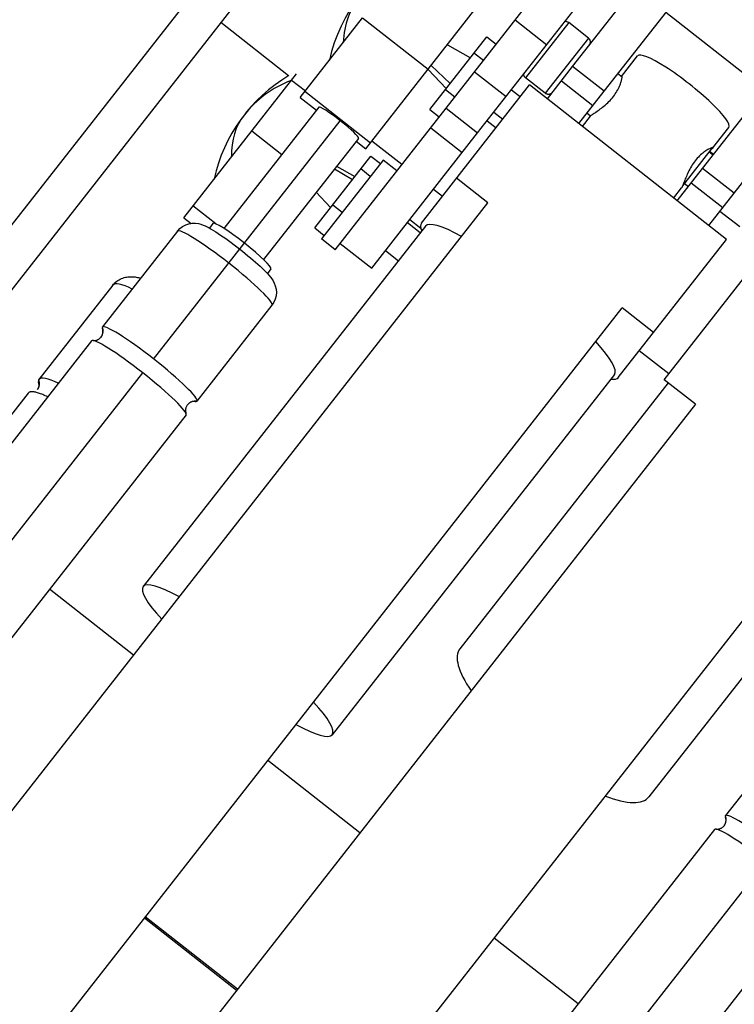
# Model space of a CAD drawing. Units: inches. Extents: x 1423 to 12113, y -1863 to 3612.
# Drawn here: x 2118 to 2122, y 2331 to 2337 of the extents above; entities that cross this region are included whole.
import ezdxf

# ---------------------------------------------------------------- set-up
doc = ezdxf.new("R2010")
doc.units = ezdxf.units.IN
doc.header["$MEASUREMENT"] = 0
doc.layers.add('Dim', color=4, linetype='Continuous')
doc.layers.add('Tangent Edges', color=6, linetype='Continuous', lineweight=50)
doc.layers.add('Visible Edges', color=6, linetype='Continuous', lineweight=25)

# ---------------------------------------------------------------- blocks, each defined once
blk = doc.blocks.new('unity')
at = {"layer": 'Tangent Edges', "color": 6, "linetype": 'Continuous', "lineweight": 25, "true_color": 0xff00ff}
for p, q in [((25657.5233, 716.8047), (25657.5233, 719.1733)), ((25657.7733, 716.8047), (25657.7733, 719.1733)), ((25655.8358, 718.8174), (25655.8358, 712.8351)), ((25656.0858, 718.8174), (25656.0858, 712.8351)), ((25657.9539, 717.6977), (25657.7974, 717.6977)), ((25657.7974, 717.6977), (25657.7974, 717.2597)), ((25657.9539, 717.6977), (25657.9539, 717.2597)), ((25658.2688, 717.635), (25658.2351, 717.635)), ((25658.9851, 717.635), (25658.9827, 717.635)), ((25658.9851, 717.635), (25658.9851, 717.3343)), ((25658.9851, 717.6037), (25659.0164, 717.6037)), ((25657.2858, 716.9266), (25657.2858, 717.4606)), ((25657.5233, 717.5039), (25657.7733, 717.5039)), ((25657.9851, 717.2404), (25657.9851, 717.4959)), ((25658.2351, 717.4959), (25657.9851, 717.4959)), ((25658.2351, 717.2404), (25658.2351, 717.4959)), ((25659.0164, 717.2404), (25659.0164, 717.4959)), ((25659.2664, 717.4959), (25659.0164, 717.4959)), ((25659.2664, 717.2404), (25659.2664, 717.4959)), ((25657.9851, 717.3825), (25658.2351, 717.3825)), ((25658.9851, 717.3537), (25659.0164, 717.3537)), ((25659.0164, 717.3825), (25659.2664, 717.3825)), ((25659.2664, 717.3537), (25659.4231, 717.3537)), ((25657.9799, 717.2736), (25657.9787, 717.2719)), ((25657.9809, 717.2753), (25657.9799, 717.2736)), ((25657.9819, 717.2771), (25657.9809, 717.2753)), ((25657.9828, 717.279), (25657.9819, 717.2771)), ((25657.9835, 717.2809), (25657.9828, 717.279)), ((25657.9841, 717.2829), (25657.9835, 717.2809)), ((25657.9845, 717.2849), (25657.9841, 717.2829)), ((25657.9849, 717.2869), (25657.9845, 717.2849)), ((25657.9851, 717.2889), (25657.9849, 717.2869)), ((25657.9851, 717.291), (25657.9851, 717.2889)), ((25658.2638, 717.3225), (25658.2351, 717.3225)), ((25657.774, 717.2702), (25657.7733, 717.2711)), ((25657.7748, 717.2693), (25657.774, 717.2702)), ((25657.7756, 717.2685), (25657.7748, 717.2693)), ((25657.7765, 717.2677), (25657.7756, 717.2685)), ((25657.7773, 717.267), (25657.7765, 717.2677)), ((25657.7782, 717.2663), (25657.7773, 717.267)), ((25657.7791, 717.2656), (25657.7782, 717.2663)), ((25657.7801, 717.2649), (25657.7791, 717.2656)), ((25657.781, 717.2643), (25657.7801, 717.2649)), ((25657.782, 717.2637), (25657.781, 717.2643)), ((25657.783, 717.2632), (25657.782, 717.2637)), ((25657.7841, 717.2627), (25657.783, 717.2632)), ((25657.7851, 717.2622), (25657.7841, 717.2627)), ((25657.7862, 717.2618), (25657.7851, 717.2622)), ((25657.7872, 717.2614), (25657.7862, 717.2618)), ((25657.7883, 717.261), (25657.7872, 717.2614)), ((25657.7894, 717.2607), (25657.7883, 717.261)), ((25657.7906, 717.2605), (25657.7894, 717.2607)), ((25657.7917, 717.2602), (25657.7906, 717.2605)), ((25657.7928, 717.26), (25657.7917, 717.2602)), ((25657.7939, 717.2599), (25657.7928, 717.26)), ((25657.7951, 717.2598), (25657.7939, 717.2599)), ((25657.7962, 717.2597), (25657.7951, 717.2598)), ((25657.7974, 717.2597), (25657.7962, 717.2597)), ((25657.9539, 717.2597), (25657.7974, 717.2597)), ((25657.9559, 717.2598), (25657.9539, 717.2597)), ((25657.958, 717.26), (25657.9559, 717.2598)), ((25657.96, 717.2603), (25657.958, 717.26)), ((25657.962, 717.2608), (25657.96, 717.2603)), ((25657.9639, 717.2614), (25657.962, 717.2608)), ((25657.9658, 717.2621), (25657.9639, 717.2614)), ((25657.9677, 717.2629), (25657.9658, 717.2621)), ((25657.9695, 717.2639), (25657.9677, 717.2629)), ((25657.9712, 717.265), (25657.9695, 717.2639)), ((25657.9729, 717.2662), (25657.9712, 717.265)), ((25657.9745, 717.2675), (25657.9729, 717.2662)), ((25657.976, 717.2689), (25657.9745, 717.2675)), ((25657.9774, 717.2704), (25657.976, 717.2689)), ((25657.9787, 717.2719), (25657.9774, 717.2704)), ((25657.2858, 717.1212), (25657.4483, 717.1462)), ((25657.5233, 717.0936), (25657.7733, 717.0936)), ((25657.7733, 717.1464), (25657.8445, 717.1464)), ((25657.7733, 716.9681), (25657.8445, 716.9681)), ((25656.7648, 716.9266), (25657.2858, 716.9266)), ((25657.2858, 716.9573), (25657.4483, 716.9405)), ((25657.2858, 716.9255), (25657.4483, 716.9005)), ((25657.7733, 716.9003), (25657.8445, 716.9003)), ((25657.5233, 716.8047), (25657.7733, 716.8047)), ((25657.5233, 716.6485), (25657.7733, 716.6485)), ((25656.6548, 715.2554), (25656.6548, 716.3975)), ((25656.6548, 716.3472), (25656.7648, 716.3472)), ((25656.8933, 716.3182), (25656.8933, 715.3574)), ((25657.0508, 714.4449), (25657.0508, 716.335)), ((25657.2083, 716.3182), (25657.2083, 715.3574)), ((25657.2083, 716.0971), (25657.3383, 716.1171)), ((25657.7733, 716.1173), (25657.8617, 716.1173)), ((25657.2083, 716.0771), (25657.3383, 716.0932)), ((25657.7733, 716.0934), (25657.8758, 716.0934)), ((25656.6548, 715.9442), (25656.8933, 715.9442)), ((25657.2083, 715.8914), (25657.3383, 715.8714)), ((25657.7733, 715.8713), (25657.8758, 715.8713)), ((25657.5233, 715.7316), (25657.7733, 715.7316)), ((25656.8368, 715.3485), (25656.6548, 715.3485)), ((25656.8198, 715.3032), (25656.8345, 715.3054)), ((25656.8208, 715.3395), (25656.8208, 715.3034)), ((25656.8345, 715.3054), (25656.8502, 715.3075)), ((25656.8502, 715.3075), (25656.8668, 715.3093)), ((25656.8668, 715.3093), (25656.8843, 715.3109)), ((25656.8843, 715.3109), (25656.9028, 715.3123)), ((25656.9028, 715.3123), (25656.9223, 715.3136)), ((25656.9223, 715.3136), (25656.9426, 715.3147)), ((25656.9426, 715.3147), (25656.9635, 715.3156)), ((25656.9635, 715.3156), (25656.9848, 715.3163)), ((25656.9848, 715.3163), (25657.0066, 715.3168)), ((25657.0066, 715.3168), (25657.0287, 715.3171)), ((25657.0287, 715.3171), (25657.0508, 715.3172)), ((25657.0508, 715.3172), (25657.073, 715.3171)), ((25657.073, 715.3171), (25657.0952, 715.3168)), ((25657.0952, 715.3168), (25657.117, 715.3163)), ((25657.117, 715.3163), (25657.1384, 715.3156)), ((25657.1384, 715.3156), (25657.1592, 715.3147)), ((25657.1592, 715.3147), (25657.1794, 715.3136)), ((25657.1794, 715.3136), (25657.1988, 715.3124)), ((25657.1988, 715.3124), (25657.2173, 715.3109)), ((25657.2173, 715.3109), (25657.2349, 715.3093)), ((25657.2349, 715.3093), (25657.2515, 715.3075)), ((25657.2515, 715.3075), (25657.2671, 715.3055)), ((25657.2671, 715.3055), (25657.2819, 715.3032)), ((25657.2808, 715.3395), (25657.2808, 715.3034)), ((25656.6548, 715.2554), (25656.7126, 715.2554)), ((25656.6921, 715.2279), (25656.7039, 715.2456)), ((25656.7039, 715.2456), (25656.7182, 715.2608)), ((25656.7182, 715.2608), (25656.7338, 715.2731)), ((25656.7338, 715.2731), (25656.7496, 715.2825)), ((25656.7496, 715.2825), (25656.7647, 715.2892)), ((25656.7647, 715.2892), (25656.7787, 715.294)), ((25656.7787, 715.294), (25656.7923, 715.2977)), ((25656.7923, 715.2977), (25656.8058, 715.3007)), ((25656.8058, 715.3007), (25656.8198, 715.3032)), ((25657.2819, 715.3032), (25657.2959, 715.3006)), ((25657.2959, 715.3006), (25657.3094, 715.2977)), ((25657.3094, 715.2977), (25657.323, 715.294)), ((25657.323, 715.294), (25657.337, 715.2891)), ((25657.337, 715.2891), (25657.3521, 715.2824)), ((25657.3521, 715.2824), (25657.3679, 715.2731)), ((25657.3679, 715.2731), (25657.3835, 715.2608)), ((25657.3835, 715.2608), (25657.3978, 715.2456)), ((25657.3978, 715.2456), (25657.4096, 715.2278)), ((25656.6758, 715.1655), (25656.6777, 715.1872)), ((25656.6777, 715.1872), (25656.6832, 715.2082)), ((25656.6832, 715.2082), (25656.6921, 715.2279)), ((25657.4096, 715.2278), (25657.4185, 715.2082)), ((25657.4185, 715.2082), (25657.424, 715.1871)), ((25657.424, 715.1871), (25657.4258, 715.1655)), ((25656.6758, 715.1655), (25656.6758, 714.4049)), ((25657.4258, 715.1655), (25657.4258, 714.4049)), ((25661.6207, 715.1655), (25661.6207, 714.4049)), ((25656.6084, 714.7497), (25656.6141, 714.7551)), ((25656.6141, 714.7551), (25656.62, 714.7602)), ((25656.62, 714.7602), (25656.626, 714.7648)), ((25656.626, 714.7648), (25656.6321, 714.7692)), ((25656.6321, 714.7692), (25656.6382, 714.7731)), ((25656.6382, 714.7731), (25656.6444, 714.7768)), ((25656.6444, 714.7768), (25656.6506, 714.7802)), ((25656.6506, 714.7802), (25656.6569, 714.7834)), ((25656.6569, 714.7834), (25656.6632, 714.7863)), ((25656.6632, 714.7863), (25656.6695, 714.7891)), ((25656.6695, 714.7891), (25656.6758, 714.7916)), ((25656.5704, 714.6848), (25656.5729, 714.6931)), ((25656.5729, 714.6931), (25656.5759, 714.7013)), ((25656.5759, 714.7013), (25656.5794, 714.7092)), ((25656.5794, 714.7092), (25656.5833, 714.7168)), ((25656.5833, 714.7168), (25656.5877, 714.7241)), ((25656.5877, 714.7241), (25656.5924, 714.7311)), ((25656.5924, 714.7311), (25656.5975, 714.7377)), ((25656.5975, 714.7377), (25656.6028, 714.7439)), ((25656.6028, 714.7439), (25656.6084, 714.7497)), ((25656.5658, 714.6499), (25656.5661, 714.6587)), ((25656.5658, 714.6499), (25656.5658, 713.9022)), ((25656.5661, 714.6587), (25656.567, 714.6675)), ((25656.567, 714.6675), (25656.5684, 714.6762)), ((25656.5684, 714.6762), (25656.5704, 714.6848)), ((25656.6831, 714.397), (25656.6826, 714.3973)), ((25656.6838, 714.3966), (25656.6831, 714.397)), ((25656.6847, 714.396), (25656.6838, 714.3966)), ((25656.6856, 714.3954), (25656.6847, 714.396)), ((25656.6867, 714.3946), (25656.6856, 714.3954)), ((25656.6879, 714.3937), (25656.6867, 714.3946)), ((25656.6892, 714.3926), (25656.6879, 714.3937)), ((25656.6905, 714.3913), (25656.6892, 714.3926)), ((25656.692, 714.3899), (25656.6905, 714.3913)), ((25656.6935, 714.3883), (25656.692, 714.3899)), ((25656.695, 714.3865), (25656.6935, 714.3883)), ((25656.6966, 714.3845), (25656.695, 714.3865)), ((25656.6981, 714.3824), (25656.6966, 714.3845)), ((25657.4051, 714.3845), (25657.4035, 714.3824)), ((25657.4066, 714.3865), (25657.4051, 714.3845)), ((25657.4082, 714.3883), (25657.4066, 714.3865)), ((25657.4097, 714.3899), (25657.4082, 714.3883)), ((25657.4111, 714.3914), (25657.4097, 714.3899)), ((25657.4125, 714.3926), (25657.4111, 714.3914)), ((25657.4138, 714.3937), (25657.4125, 714.3926)), ((25657.415, 714.3946), (25657.4138, 714.3937)), ((25657.4161, 714.3954), (25657.415, 714.3946)), ((25657.417, 714.396), (25657.4161, 714.3954)), ((25657.4178, 714.3966), (25657.417, 714.396)), ((25657.4185, 714.397), (25657.4178, 714.3966)), ((25657.4191, 714.3973), (25657.4185, 714.397)), ((25661.628, 714.397), (25661.6274, 714.3973)), ((25661.6287, 714.3966), (25661.628, 714.397)), ((25661.6295, 714.396), (25661.6287, 714.3966)), ((25661.6304, 714.3954), (25661.6295, 714.396)), ((25661.6315, 714.3946), (25661.6304, 714.3954)), ((25661.6327, 714.3937), (25661.6315, 714.3946)), ((25661.634, 714.3926), (25661.6327, 714.3937)), ((25661.6354, 714.3913), (25661.634, 714.3926)), ((25661.6368, 714.3899), (25661.6354, 714.3913)), ((25661.6383, 714.3883), (25661.6368, 714.3899)), ((25661.6399, 714.3865), (25661.6383, 714.3883)), ((25661.6414, 714.3845), (25661.6399, 714.3865)), ((25661.6429, 714.3824), (25661.6414, 714.3845)), ((25656.6996, 714.38), (25656.6981, 714.3824)), ((25656.701, 714.3775), (25656.6996, 714.38)), ((25656.6996, 714.3203), (25656.701, 714.3228)), ((25656.7023, 714.3749), (25656.701, 714.3775)), ((25656.701, 714.3228), (25656.7023, 714.3255)), ((25656.7036, 714.3721), (25656.7023, 714.3749)), ((25656.7023, 714.3255), (25656.7036, 714.3283)), ((25656.7046, 714.3692), (25656.7036, 714.3721)), ((25656.7036, 714.3283), (25656.7046, 714.3312)), ((25656.7056, 714.3662), (25656.7046, 714.3692)), ((25656.7046, 714.3312), (25656.7056, 714.3342)), ((25656.7064, 714.3631), (25656.7056, 714.3662)), ((25656.7056, 714.3342), (25656.7064, 714.3373)), ((25656.707, 714.3599), (25656.7064, 714.3631)), ((25656.7064, 714.3373), (25656.707, 714.3404)), ((25656.7075, 714.3567), (25656.707, 714.3599)), ((25656.707, 714.3404), (25656.7075, 714.3437)), ((25656.7077, 714.3535), (25656.7075, 714.3567)), ((25656.7075, 714.3437), (25656.7077, 714.3469)), ((25656.7078, 714.3502), (25656.7077, 714.3535)), ((25656.7077, 714.3469), (25656.7078, 714.3502)), ((25657.0508, 708.3992), (25657.0508, 714.3355)), ((25657.3939, 714.3535), (25657.3938, 714.3502)), ((25657.3938, 714.3502), (25657.3939, 714.3469)), ((25657.3942, 714.3567), (25657.3939, 714.3535)), ((25657.3939, 714.3469), (25657.3942, 714.3437)), ((25657.3947, 714.3599), (25657.3942, 714.3567)), ((25657.3942, 714.3437), (25657.3947, 714.3404)), ((25657.3953, 714.3631), (25657.3947, 714.3599)), ((25657.3947, 714.3404), (25657.3953, 714.3372)), ((25657.3961, 714.3662), (25657.3953, 714.3631)), ((25657.3953, 714.3372), (25657.3961, 714.3341)), ((25657.397, 714.3692), (25657.3961, 714.3662)), ((25657.3961, 714.3341), (25657.397, 714.3311)), ((25657.3981, 714.3721), (25657.397, 714.3692)), ((25657.397, 714.3311), (25657.3981, 714.3282)), ((25657.3993, 714.3749), (25657.3981, 714.3721)), ((25657.3981, 714.3282), (25657.3993, 714.3255)), ((25657.4006, 714.3775), (25657.3993, 714.3749)), ((25657.3993, 714.3255), (25657.4007, 714.3228)), ((25657.4021, 714.38), (25657.4006, 714.3775)), ((25657.4007, 714.3228), (25657.4021, 714.3203)), ((25657.4035, 714.3824), (25657.4021, 714.38)), ((25661.6444, 714.38), (25661.6429, 714.3824)), ((25661.6459, 714.3775), (25661.6444, 714.38)), ((25661.6445, 714.3203), (25661.6459, 714.3228)), ((25661.6472, 714.3749), (25661.6459, 714.3775)), ((25661.6459, 714.3228), (25661.6472, 714.3255)), ((25661.6484, 714.3721), (25661.6472, 714.3749)), ((25661.6472, 714.3255), (25661.6484, 714.3283)), ((25661.6495, 714.3692), (25661.6484, 714.3721)), ((25661.6484, 714.3283), (25661.6495, 714.3312)), ((25661.6504, 714.3662), (25661.6495, 714.3692)), ((25661.6495, 714.3312), (25661.6504, 714.3342)), ((25661.6512, 714.3631), (25661.6504, 714.3662)), ((25661.6504, 714.3342), (25661.6512, 714.3373)), ((25661.6518, 714.3599), (25661.6512, 714.3631)), ((25661.6512, 714.3373), (25661.6519, 714.3404)), ((25661.6523, 714.3567), (25661.6518, 714.3599)), ((25661.6519, 714.3404), (25661.6523, 714.3437)), ((25661.6526, 714.3535), (25661.6523, 714.3567)), ((25661.6523, 714.3437), (25661.6526, 714.3469)), ((25661.6527, 714.3502), (25661.6526, 714.3535)), ((25661.6526, 714.3469), (25661.6527, 714.3502)), ((25661.9957, 708.3992), (25661.9957, 714.3355)), ((25656.6758, 714.2955), (25656.6758, 708.4968)), ((25656.6826, 714.3031), (25656.6831, 714.3034)), ((25656.6831, 714.3034), (25656.6838, 714.3038)), ((25656.6838, 714.3038), (25656.6847, 714.3043)), ((25656.6847, 714.3043), (25656.6856, 714.305)), ((25656.6856, 714.305), (25656.6867, 714.3057)), ((25656.6867, 714.3057), (25656.6879, 714.3067)), ((25656.6879, 714.3067), (25656.6892, 714.3078)), ((25656.6892, 714.3078), (25656.6905, 714.309)), ((25656.6905, 714.309), (25656.692, 714.3104)), ((25656.692, 714.3104), (25656.6935, 714.3121)), ((25656.6935, 714.3121), (25656.695, 714.3139)), ((25656.695, 714.3139), (25656.6966, 714.3159)), ((25656.6966, 714.3159), (25656.6981, 714.318)), ((25656.6981, 714.318), (25656.6996, 714.3203)), ((25657.4021, 714.3203), (25657.4036, 714.318)), ((25657.4036, 714.318), (25657.4051, 714.3158)), ((25657.4051, 714.3158), (25657.4066, 714.3138)), ((25657.4066, 714.3138), (25657.4082, 714.312)), ((25657.4082, 714.312), (25657.4097, 714.3104)), ((25657.4097, 714.3104), (25657.4111, 714.309)), ((25657.4111, 714.309), (25657.4125, 714.3078)), ((25657.4125, 714.3078), (25657.4138, 714.3067)), ((25657.4138, 714.3067), (25657.415, 714.3057)), ((25657.415, 714.3057), (25657.4161, 714.305)), ((25657.4161, 714.305), (25657.417, 714.3043)), ((25657.417, 714.3043), (25657.4178, 714.3038)), ((25657.4178, 714.3038), (25657.4185, 714.3034)), ((25657.4185, 714.3034), (25657.4191, 714.3031)), ((25657.4258, 714.2955), (25657.4258, 708.4968)), ((25661.6207, 714.2955), (25661.6207, 708.4968)), ((25661.6274, 714.3031), (25661.628, 714.3034)), ((25661.628, 714.3034), (25661.6287, 714.3038)), ((25661.6287, 714.3038), (25661.6295, 714.3043)), ((25661.6295, 714.3043), (25661.6305, 714.305)), ((25661.6305, 714.305), (25661.6315, 714.3057)), ((25661.6315, 714.3057), (25661.6327, 714.3067)), ((25661.6327, 714.3067), (25661.634, 714.3078)), ((25661.634, 714.3078), (25661.6354, 714.309)), ((25661.6354, 714.309), (25661.6368, 714.3104)), ((25661.6368, 714.3104), (25661.6383, 714.3121)), ((25661.6383, 714.3121), (25661.6399, 714.3139)), ((25661.6399, 714.3139), (25661.6414, 714.3159)), ((25661.6414, 714.3159), (25661.643, 714.318)), ((25661.643, 714.318), (25661.6445, 714.3203)), ((25662.3707, 714.2955), (25662.3707, 708.4968)), ((25656.5877, 713.8758), (25656.5876, 713.8759)), ((25656.5876, 713.8759), (25656.5876, 713.8759)), ((25656.5879, 713.8756), (25656.5877, 713.8758)), ((25656.5882, 713.8753), (25656.5879, 713.8756)), ((25656.5886, 713.8749), (25656.5882, 713.8753)), ((25656.589, 713.8744), (25656.5886, 713.8749)), ((25656.5895, 713.8738), (25656.589, 713.8744)), ((25656.5901, 713.8731), (25656.5895, 713.8738)), ((25656.5907, 713.8723), (25656.5901, 713.8731)), ((25656.5913, 713.8714), (25656.5907, 713.8723)), ((25656.5919, 713.8703), (25656.5913, 713.8714)), ((25656.5926, 713.8692), (25656.5919, 713.8703)), ((25656.5933, 713.868), (25656.5926, 713.8692)), ((25656.5939, 713.8666), (25656.5933, 713.868)), ((25656.5946, 713.8652), (25656.5939, 713.8666)), ((25656.5952, 713.8636), (25656.5946, 713.8652)), ((25656.5957, 713.8619), (25656.5952, 713.8636)), ((25656.5963, 713.8602), (25656.5957, 713.8619)), ((25656.5967, 713.8583), (25656.5963, 713.8602)), ((25656.5971, 713.8564), (25656.5967, 713.8583)), ((25656.5974, 713.8545), (25656.5971, 713.8564)), ((25656.5976, 713.8525), (25656.5974, 713.8545)), ((25656.5978, 713.8505), (25656.5976, 713.8525)), ((25656.5978, 713.8484), (25656.5978, 713.8505)), ((25656.6102, 713.8321), (25656.6046, 713.8298)), ((25656.6162, 713.8344), (25656.6102, 713.8321)), ((25656.6225, 713.8366), (25656.6162, 713.8344)), ((25656.6291, 713.8388), (25656.6225, 713.8366)), ((25656.6361, 713.8409), (25656.6291, 713.8388)), ((25656.6435, 713.843), (25656.6361, 713.8409)), ((25656.6511, 713.845), (25656.6435, 713.843)), ((25656.6591, 713.847), (25656.6511, 713.845)), ((25656.6673, 713.8489), (25656.6591, 713.847)), ((25656.6758, 713.8508), (25656.6673, 713.8489)), ((25656.566, 713.7973), (25656.5658, 713.7947)), ((25656.5658, 713.7947), (25656.5658, 708.5501)), ((25656.5666, 713.7999), (25656.566, 713.7973)), ((25656.5676, 713.8025), (25656.5666, 713.7999)), ((25656.569, 713.8051), (25656.5676, 713.8025)), ((25656.5709, 713.8076), (25656.569, 713.8051)), ((25656.5731, 713.8102), (25656.5709, 713.8076)), ((25656.5757, 713.8127), (25656.5731, 713.8102)), ((25656.5786, 713.8152), (25656.5757, 713.8127)), ((25656.582, 713.8177), (25656.5786, 713.8152)), ((25656.5858, 713.8202), (25656.582, 713.8177)), ((25656.5899, 713.8226), (25656.5858, 713.8202)), ((25656.5944, 713.8251), (25656.5899, 713.8226)), ((25656.5993, 713.8274), (25656.5944, 713.8251)), ((25656.6046, 713.8298), (25656.5993, 713.8274)), ((25658.0933, 712.9121), (25657.4258, 712.9121)), ((25659.8899, 712.9121), (25659.1583, 712.9121)), ((25661.6207, 712.9121), (25660.9549, 712.9121)), ((25659.8899, 711.6716), (25659.1583, 711.6716)), ((25659.8899, 711.6621), (25659.1583, 711.6621))]:
    blk.add_line(p, q, dxfattribs=at).dxf.unprotected_set("ltscale", 0)
for centre, start in [((25657.6664, 717.0231), 154.36142), ((25657.5564, 715.9949), 158.66448)]:
    blk.add_arc(centre, 1, start, 205.63858, dxfattribs=at).dxf.unprotected_set("ltscale", 0)
for centre, major_axis, ratio, start_param, end_param in [((25657.6664, 717.0231), (-1, 0), 0.674871, 0, 0.447478), ((25657.5564, 715.9949), (-1, 0), 0.805328, 5.835708, 6.283185), ((25657.0508, 716.3182), (0.1575, 0), 0.106716, 0, 1.570796), ((25657.5564, 715.9949), (-1, 0), 0.59283, 0, 0.447478), ((25657.0508, 715.3395), (-0.23, 0), 0.106716, 4.712389, 6.283185), ((25657.0508, 715.3395), (0.23, 0), 0.106716, 0, 1.570796), ((25657.0508, 715.1655), (-0.375, 0), 0.106716, 4.712389, 6.283185), ((25657.0508, 715.1655), (0.375, 0), 0.106716, 0, 1.570796), ((25656.9408, 714.6499), (-0.375, 0), 0.211532, 5.497165, 6.283185), ((25657.0508, 714.4049), (-0.375, 0), 0.106716, 4.712389, 6.283185), ((25657.0508, 714.4049), (0.375, 0), 0.106716, 0, 1.570796), ((25661.9957, 714.4049), (-0.375, 0), 0.106716, 4.712389, 6.283185), ((25656.6446, 714.3502), (0.0633, 0), 0.99429, 0, 1.053886), ((25657.0508, 714.4049), (-0.375, 0), 0.106716, 0, 0.189945), ((25657.4571, 714.3502), (-0.0633, 0), 0.99429, 5.229299, 6.283185), ((25657.0508, 714.4049), (0.375, 0), 0.106716, 6.09324, 6.283185), ((25661.5894, 714.3502), (0.0633, 0), 0.99429, 0, 1.053886), ((25661.9957, 714.4049), (-0.375, 0), 0.106716, 0, 0.189945), ((25657.0508, 714.2955), (-0.375, 0), 0.106716, 4.712389, 6.283185), ((25657.0508, 714.2955), (0.375, 0), 0.106716, 0, 1.570796), ((25661.9957, 714.2955), (-0.375, 0), 0.106716, 4.712389, 6.283185), ((25656.5346, 713.8484), (0.0633, 0), 0.977371, 0, 1.053886), ((25656.9408, 713.9022), (-0.375, 0), 0.211532, 0, 0.34845)]:
    blk.add_ellipse(centre, major_axis=major_axis, ratio=ratio, start_param=start_param, end_param=end_param, dxfattribs=at).dxf.unprotected_set("ltscale", 0)
at = {"layer": 'Visible Edges', "color": 6, "linetype": 'Continuous', "lineweight": 25, "true_color": 0xff00ff}
for p, q in [((25657.9851, 717.4959), (25657.9851, 718.6979)), ((25658.2351, 717.4959), (25658.2351, 718.6979)), ((25659.0164, 717.4959), (25659.0164, 718.6979)), ((25659.2664, 717.4959), (25659.2664, 718.6979)), ((25659.0164, 718.1208), (25658.2351, 718.1208)), ((25658.2638, 717.6364), (25658.2638, 717.799)), ((25658.9878, 717.6364), (25658.9878, 717.799)), ((25657.9539, 717.6977), (25657.7974, 717.6977)), ((25658.2639, 717.6378), (25658.2638, 717.6364)), ((25658.2638, 717.6363), (25658.2638, 717.6364)), ((25658.2638, 717.6362), (25658.2638, 717.6363)), ((25658.2638, 717.6363), (25658.2638, 717.6363)), ((25658.2638, 717.6361), (25658.2638, 717.6362)), ((25658.2638, 717.6362), (25658.2638, 717.6362)), ((25658.2638, 717.636), (25658.2638, 717.6361)), ((25658.2638, 717.6361), (25658.2638, 717.6361)), ((25658.2638, 717.6359), (25658.2638, 717.636)), ((25658.2638, 717.6358), (25658.2638, 717.6359)), ((25658.2638, 717.6359), (25658.2638, 717.6359)), ((25658.2638, 717.6357), (25658.2638, 717.6358)), ((25658.2638, 717.6358), (25658.2638, 717.6358)), ((25658.2638, 717.6356), (25658.2638, 717.6357)), ((25658.2638, 717.6357), (25658.2638, 717.6357)), ((25658.2638, 717.6355), (25658.2638, 717.6356)), ((25658.2638, 717.6354), (25658.2638, 717.6355)), ((25658.2638, 717.6355), (25658.2638, 717.6355)), ((25658.2638, 717.6353), (25658.2638, 717.6354)), ((25658.2638, 717.6352), (25658.2638, 717.6353)), ((25658.2638, 717.6353), (25658.2638, 717.6353)), ((25658.2638, 717.6351), (25658.2638, 717.6352)), ((25658.2638, 717.635), (25658.2638, 717.6351)), ((25658.2638, 717.6351), (25658.2638, 717.6351)), ((25658.2638, 717.6349), (25658.2638, 717.635)), ((25658.2644, 717.6385), (25658.2639, 717.6378)), ((25658.2651, 717.6386), (25658.2644, 717.6385)), ((25658.2662, 717.638), (25658.2651, 717.6386)), ((25658.2675, 717.6367), (25658.2662, 717.638)), ((25658.269, 717.6347), (25658.2675, 717.6367)), ((25658.2709, 717.6319), (25658.269, 717.6347)), ((25658.2729, 717.6285), (25658.2709, 717.6319)), ((25658.275, 717.6245), (25658.2729, 717.6285)), ((25658.2773, 717.6199), (25658.275, 717.6245)), ((25658.2796, 717.6148), (25658.2773, 717.6199)), ((25658.2819, 717.6093), (25658.2796, 717.6148)), ((25658.2842, 717.6032), (25658.2819, 717.6093)), ((25658.2866, 717.5966), (25658.2842, 717.6032)), ((25658.2889, 717.5893), (25658.2866, 717.5966)), ((25658.2912, 717.5815), (25658.2889, 717.5893)), ((25658.2933, 717.5732), (25658.2912, 717.5815)), ((25658.9603, 717.5815), (25658.9582, 717.5732)), ((25658.9626, 717.5893), (25658.9603, 717.5815)), ((25658.9649, 717.5966), (25658.9626, 717.5893)), ((25658.9673, 717.6032), (25658.9649, 717.5966)), ((25658.9696, 717.6093), (25658.9673, 717.6032)), ((25658.9719, 717.6148), (25658.9696, 717.6093)), ((25658.9742, 717.6199), (25658.9719, 717.6148)), ((25658.9765, 717.6245), (25658.9742, 717.6199)), ((25658.9786, 717.6285), (25658.9765, 717.6245)), ((25658.9806, 717.6319), (25658.9786, 717.6285)), ((25658.9825, 717.6347), (25658.9806, 717.6319)), ((25658.984, 717.6367), (25658.9825, 717.6347)), ((25658.9853, 717.638), (25658.984, 717.6367)), ((25658.9853, 717.6238), (25658.9851, 717.6231)), ((25659.0164, 717.6066), (25658.9851, 717.6066)), ((25658.9851, 717.6037), (25659.0164, 717.6037)), ((25658.9864, 717.6386), (25658.9853, 717.638)), ((25658.9855, 717.6246), (25658.9853, 717.6238)), ((25658.9857, 717.6254), (25658.9855, 717.6246)), ((25658.9859, 717.6261), (25658.9857, 717.6254)), ((25658.9861, 717.6268), (25658.9859, 717.6261)), ((25658.9862, 717.6275), (25658.9861, 717.6268)), ((25658.9864, 717.6282), (25658.9862, 717.6275)), ((25658.9871, 717.6385), (25658.9864, 717.6386)), ((25658.9866, 717.6288), (25658.9864, 717.6282)), ((25658.9867, 717.6295), (25658.9866, 717.6288)), ((25658.9868, 717.6301), (25658.9867, 717.6295)), ((25658.987, 717.6306), (25658.9868, 717.6301)), ((25658.9871, 717.6312), (25658.987, 717.6306)), ((25658.9876, 717.6378), (25658.9871, 717.6385)), ((25658.9872, 717.6318), (25658.9871, 717.6312)), ((25658.9873, 717.6323), (25658.9872, 717.6318)), ((25658.9874, 717.6328), (25658.9873, 717.6323)), ((25658.9875, 717.6333), (25658.9874, 717.6328)), ((25658.9876, 717.6342), (25658.9875, 717.6337)), ((25658.9875, 717.6337), (25658.9875, 717.6333)), ((25658.9878, 717.6364), (25658.9876, 717.6378)), ((25658.9877, 717.635), (25658.9876, 717.6346)), ((25658.9876, 717.6346), (25658.9876, 717.6342)), ((25658.9878, 717.6364), (25658.9877, 717.6361)), ((25658.9877, 717.6361), (25658.9877, 717.6357)), ((25658.9877, 717.6357), (25658.9877, 717.6354)), ((25658.9877, 717.6354), (25658.9877, 717.635)), ((25658.2952, 717.5644), (25658.2933, 717.5732)), ((25658.2969, 717.5552), (25658.2952, 717.5644)), ((25658.2984, 717.5457), (25658.2969, 717.5552)), ((25658.2995, 717.5359), (25658.2984, 717.5457)), ((25658.3003, 717.5259), (25658.2995, 717.5359)), ((25658.3009, 717.5159), (25658.3003, 717.5259)), ((25658.9512, 717.5259), (25658.9506, 717.5159)), ((25658.952, 717.5359), (25658.9512, 717.5259)), ((25658.9531, 717.5457), (25658.952, 717.5359)), ((25658.9546, 717.5552), (25658.9531, 717.5457)), ((25658.9563, 717.5644), (25658.9546, 717.5552)), ((25658.9582, 717.5732), (25658.9563, 717.5644)), ((25658.2969, 717.4535), (25658.2984, 717.4641)), ((25658.2984, 717.4641), (25658.2995, 717.4747)), ((25658.2995, 717.4747), (25658.3003, 717.4852)), ((25658.3003, 717.4852), (25658.3009, 717.4956)), ((25658.301, 717.5058), (25658.3009, 717.5159)), ((25658.3009, 717.4956), (25658.301, 717.5058)), ((25658.9506, 717.5159), (25658.9505, 717.5058)), ((25658.9505, 717.5058), (25658.9506, 717.4956)), ((25658.9506, 717.4956), (25658.9512, 717.4852)), ((25658.9512, 717.4852), (25658.952, 717.4747)), ((25658.952, 717.4747), (25658.9531, 717.4641)), ((25658.9531, 717.4641), (25658.9546, 717.4535)), ((25659.6411, 716.3106), (25659.6411, 717.4948)), ((25658.2842, 717.3948), (25658.2866, 717.4037)), ((25658.2866, 717.4037), (25658.2889, 717.413)), ((25658.2889, 717.413), (25658.2912, 717.4227)), ((25658.2912, 717.4227), (25658.2933, 717.4328)), ((25658.2933, 717.4328), (25658.2952, 717.443)), ((25658.2952, 717.443), (25658.2969, 717.4535)), ((25658.9546, 717.4535), (25658.9563, 717.443)), ((25658.9563, 717.443), (25658.9582, 717.4328)), ((25658.9582, 717.4328), (25658.9603, 717.4227)), ((25658.9603, 717.4227), (25658.9626, 717.413)), ((25658.9626, 717.413), (25658.9649, 717.4037)), ((25658.9649, 717.4037), (25658.9673, 717.3948)), ((25658.2662, 717.3335), (25658.2675, 717.3382)), ((25658.2675, 717.3382), (25658.269, 717.3436)), ((25658.269, 717.3436), (25658.2709, 717.3496)), ((25658.2709, 717.3496), (25658.2729, 717.3562)), ((25658.2729, 717.3562), (25658.275, 717.3632)), ((25658.275, 717.3632), (25658.2773, 717.3707)), ((25658.2773, 717.3707), (25658.2796, 717.3784)), ((25658.2796, 717.3784), (25658.2819, 717.3864)), ((25658.2819, 717.3864), (25658.2842, 717.3948)), ((25658.9673, 717.3948), (25658.9696, 717.3864)), ((25658.9696, 717.3864), (25658.9719, 717.3784)), ((25658.9719, 717.3784), (25658.9742, 717.3707)), ((25658.9742, 717.3707), (25658.9765, 717.3632)), ((25658.9765, 717.3632), (25658.9786, 717.3562)), ((25658.9786, 717.3562), (25658.9806, 717.3496)), ((25658.9806, 717.3496), (25658.9825, 717.3436)), ((25658.9825, 717.3436), (25658.984, 717.3382)), ((25658.984, 717.3382), (25658.9853, 717.3335)), ((25657.4483, 716.7352), (25657.4483, 717.3116)), ((25657.4483, 717.3116), (25657.5233, 717.3116)), ((25658.2638, 717.321), (25658.2639, 717.3231)), ((25658.2638, 717.2404), (25658.2638, 717.321)), ((25658.2639, 717.3231), (25658.2644, 717.3259)), ((25658.2644, 717.3259), (25658.2651, 717.3293)), ((25658.2651, 717.3293), (25658.2662, 717.3335)), ((25658.9853, 717.3335), (25658.9864, 717.3293)), ((25658.9864, 717.3293), (25658.9871, 717.3259)), ((25658.9871, 717.3259), (25658.9876, 717.3231)), ((25658.9876, 717.3231), (25658.9878, 717.321)), ((25658.9878, 717.2404), (25658.9878, 717.321)), ((25659.407, 717.2404), (25657.8445, 717.2404)), ((25657.8445, 716.1449), (25657.8445, 717.2404)), ((25659.407, 716.1449), (25659.407, 717.2404)), ((25657.5233, 717.1818), (25657.4483, 717.1818)), ((25656.7648, 716.2947), (25656.7648, 716.9266)), ((25657.2858, 716.2947), (25657.2858, 716.9266)), ((25657.4483, 716.8936), (25657.5233, 716.8936)), ((25657.5233, 715.6818), (25657.5233, 716.8047)), ((25657.7733, 715.7316), (25657.7733, 716.8047)), ((25657.4483, 716.7352), (25657.5233, 716.7352)), ((25658.0933, 716.5012), (25657.8445, 716.5012)), ((25658.0933, 708.7323), (25658.0933, 716.5012)), ((25659.1583, 708.7323), (25659.1583, 716.5012)), ((25659.407, 716.5012), (25659.1583, 716.5012)), ((25656.6241, 716.3566), (25656.0858, 716.3566)), ((25657.5233, 716.3566), (25657.2858, 716.3566)), ((25657.8445, 716.3566), (25657.7733, 716.3566)), ((25659.6411, 716.3566), (25659.407, 716.3566)), ((25657.2858, 716.3416), (25656.7648, 716.3416)), ((25656.7648, 716.2947), (25656.8933, 716.2947)), ((25657.2083, 716.2947), (25657.2858, 716.2947)), ((25657.4133, 716.3068), (25657.4133, 715.6818)), ((25657.5233, 716.3068), (25657.4133, 716.3068)), ((25659.8899, 716.3106), (25659.6411, 716.3106)), ((25659.6724, 716.3106), (25659.6724, 714.2015)), ((25659.8899, 716.3106), (25659.8899, 708.9389)), ((25660.9549, 708.9389), (25660.9549, 716.3106)), ((25661.1724, 716.3106), (25661.1724, 714.2015)), ((25657.3383, 715.7095), (25657.3383, 716.2791)), ((25657.3383, 716.2791), (25657.4133, 716.2791)), ((25657.4133, 716.1774), (25657.3383, 716.1774)), ((25657.8758, 716.1449), (25657.8758, 713.2868)), ((25659.3758, 716.1449), (25659.3758, 713.2868)), ((25657.3383, 715.8926), (25657.4133, 715.8926)), ((25657.3383, 715.7095), (25657.4133, 715.7095)), ((25657.5233, 715.6818), (25657.4133, 715.6818))]:
    blk.add_line(p, q, dxfattribs=at).dxf.unprotected_set("ltscale", 0)
for centre, start, end in [((25657.7974, 717.6665), 90, 140.46651), ((25657.9539, 717.6665), 0, 90)]:
    blk.add_arc(centre, 0.0312, start, end, dxfattribs=at).dxf.unprotected_set("ltscale", 0)
for centre, major_axis, ratio, start_param, end_param in [((25658.6258, 717.799), (0.362, 0), 0.169339, 0, 3.141593), ((25657.0508, 716.3182), (-0.1575, 0), 0.106716, 4.712389, 6.283185), ((25658.6258, 716.1449), (-0.75, 0), 0.169339, 5.501887, 6.283185), ((25658.6258, 716.1449), (0.75, 0), 0.169339, 0, 0.781298), ((25658.6258, 716.1449), (-0.7812, 0), 0.169339, 0, 0.283794), ((25658.6258, 716.1449), (0.7813, 0), 0.169339, 5.999391, 6.283185), ((25660.4224, 714.2015), (-0.75, 0), 0.308647, 0, 0.781298), ((25660.4224, 714.2015), (0.75, 0), 0.308647, 5.501887, 6.283185), ((25656.9408, 713.9022), (-0.375, 0), 0.211532, 5.497165, 6.283185), ((25658.6258, 713.2868), (-0.75, 0), 0.169339, 5.501887, 6.283185), ((25658.6258, 713.2868), (0.75, 0), 0.169339, 0, 0.781298), ((25658.6258, 713.2868), (-0.75, 0), 0.169339, 0, 0.781298), ((25658.6258, 713.2868), (0.75, 0), 0.169339, 5.501887, 6.283185)]:
    blk.add_ellipse(centre, major_axis=major_axis, ratio=ratio, start_param=start_param, end_param=end_param, dxfattribs=at).dxf.unprotected_set("ltscale", 0)
blk = doc.blocks.new('L Shape ECC console')
at = {"layer": 'Dim', "rotation": 135.02687173371}
blk.add_blockref('unity', (18672.9424, -17614.5736), dxfattribs=at)

msp = doc.modelspace()

# ---------------------------------------------------------------- block references
at = {"rotation": 186.8877709851724}
msp.add_blockref('L Shape ECC console', (2134.26316, 2350.80073), dxfattribs=at)

doc.saveas('drawing.dxf')
